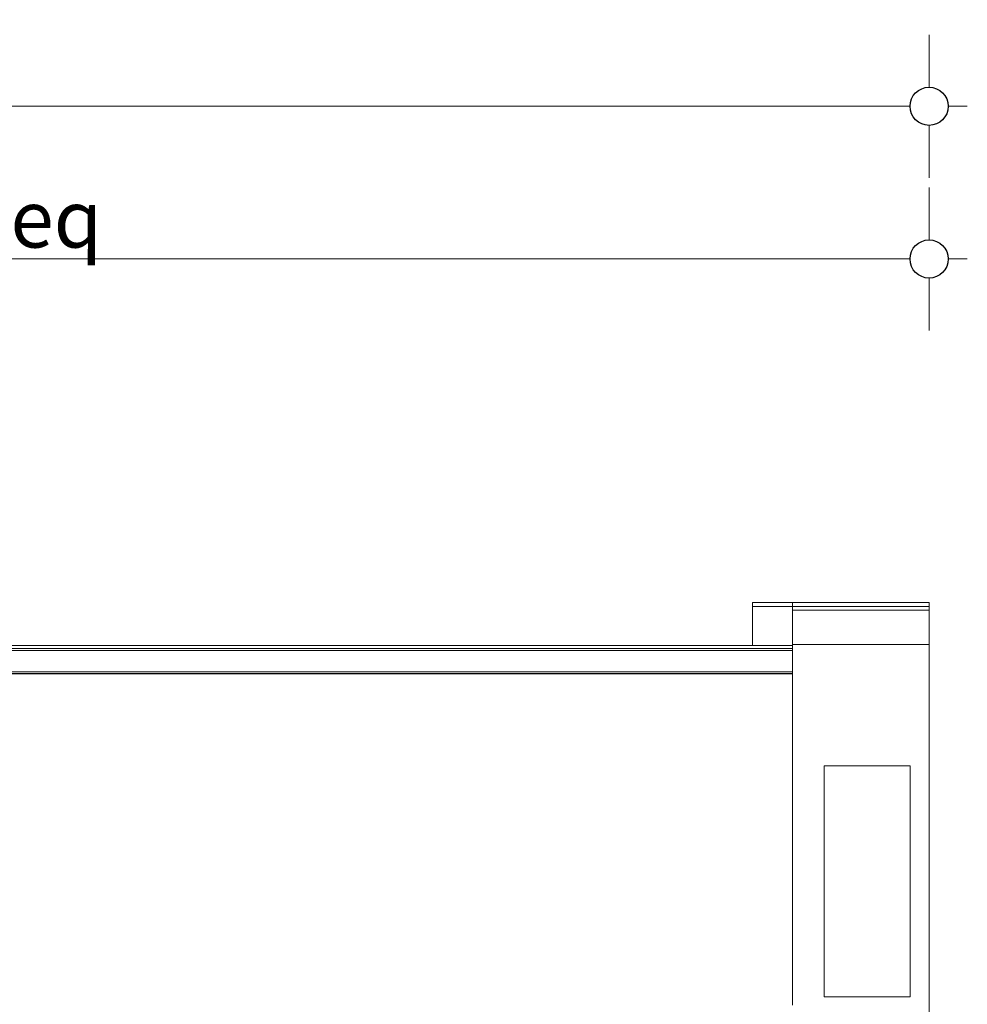
# Model space of a CAD drawing. Units: millimetres. Extents: x -7664 to 7697, y -744 to 4417.
# Drawn here: x -4801 to -4304, y 3353 to 3869 of the extents above; entities that cross this region are included whole.
import ezdxf

# ---------------------------------------------------------------- set-up
doc = ezdxf.new("R2010")
doc.units = ezdxf.units.MM
doc.header["$MEASUREMENT"] = 0
for name, color, linetype, lineweight in [('0_Pen_No__1', 7, 'Continuous', 13), ('0_Pen_No__2', 8, 'Continuous', 15), ('0_Pen_No__46', 5, 'Continuous', 35)]:
    doc.layers.add(name, color=color, linetype=linetype, lineweight=lineweight)
doc.layers.add('0_Pen_No__5', color=7, linetype='Continuous', lineweight=25, true_color=0x40a5ff)
doc.styles.add('GENERATED_STYLE_1', font='Arial')
doc.dimstyles.new('GENERATED_STYLE__2', dxfattribs={"dimtxt": 30, "dimasz": 38, "dimexe": 0.18, "dimexo": 4, "dimgap": 0.09, "dimtad": 1, "dimtih": 1, "dimtoh": 1, "dimdec": 0, "dimzin": 0, "dimdsep": 46, "dimtxsty": 'GENERATED_STYLE_1', "dimblk": 'ARROWHEAD_1', "dimblk1": 'ARROWHEAD_1', "dimblk2": 'ARROWHEAD_1', "dimcen": 0.09, "dimclrd": 8, "dimclre": 8, "dimclrt": 5, "dimadec": 0, "dimazin": 0, "dimtfac": 1, "dimtdec": 4, "dimtmove": 0, "dimatfit": 3, "dimfxl": 0, "dimtolj": 1, "dimtzin": 0, "dimarcsym": 0})

# ---------------------------------------------------------------- blocks, each defined once
blk = doc.blocks.new('*D40')
at = {"layer": '0_Pen_No__2', "linetype": 'Continuous'}
for p, q in [((-5241.19, 3753.24), (-5241.19, 3780.74)), ((-4324.14, 3753.24), (-4324.14, 3780.74)), ((-5231.19, 3743.24), (-4334.14, 3743.24)), ((-4314.14, 3743.24), (-4304.14, 3743.24)), ((-5241.19, 3705.74), (-5241.19, 3733.24)), ((-4324.14, 3705.74), (-4324.14, 3733.24))]:
    blk.add_line(p, q, dxfattribs=at)
at = {"layer": '0_Pen_No__5', "linetype": 'Continuous'}
for centre in [(-5241.19, 3743.24), (-4324.14, 3743.24)]:
    blk.add_circle(centre, 10, dxfattribs=at)
at = {"layer": '0_Pen_No__46', "insert": (-4805.55, 3749.24), "char_height": 30, "attachment_point": 7, "style": 'GENERATED_STYLE_1'}
blk.add_mtext('\\A1;{\\fArial|b0|i0|c0|p34;eq}', dxfattribs=at)
blk = doc.blocks.new('ARROWHEAD_1')
at = {"color": 0, "linetype": 'Continuous', "lineweight": 0}
blk.add_line((0, 0), (-1, 0), dxfattribs=at)
blk.add_circle((0, 0), 0.25, dxfattribs=at)
blk = doc.blocks.new('*D41')
at = {"layer": '0_Pen_No__2', "linetype": 'Continuous'}
for p, q in [((-6158.24, 3833.24), (-6158.24, 3860.74)), ((-4324.15, 3833.24), (-4324.15, 3860.74)), ((-6178.24, 3823.24), (-6168.24, 3823.24)), ((-6148.24, 3823.24), (-4334.15, 3823.24)), ((-4314.15, 3823.24), (-4304.15, 3823.24)), ((-6158.24, 3785.74), (-6158.24, 3813.24)), ((-4324.15, 3785.74), (-4324.15, 3813.24))]:
    blk.add_line(p, q, dxfattribs=at)
at = {"layer": '0_Pen_No__5', "linetype": 'Continuous'}
for centre in [(-6158.24, 3823.24), (-4324.15, 3823.24)]:
    blk.add_circle(centre, 10, dxfattribs=at)
at = {"layer": '0_Pen_No__46', "insert": (-5292.67, 3829.24), "char_height": 30, "attachment_point": 7, "style": 'GENERATED_STYLE_1'}
blk.add_mtext('\\A1;{\\fArial|b0|i0|c0|p34;1,835}', dxfattribs=at)

msp = doc.modelspace()

# ---------------------------------------------------------------- linework, layer by layer
at = {"layer": '0_Pen_No__1', "linetype": 'Continuous'}
for p, q in [((-4416.75, 3563.24), (-4324.14, 3563.24)), ((-4416.75, 3563.24), (-4416.75, 3540.74)), ((-4416.75, 3561.24), (-4401.69, 3561.24)), ((-4401.69, 3561.24), (-4401.24, 3561.24)), ((-4401.24, 3561.24), (-4401.01, 3561.24)), ((-4401.01, 3561.24), (-4400.91, 3561.24)), ((-4400.91, 3561.24), (-4400.83, 3561.24)), ((-4400.83, 3561.24), (-4400.77, 3561.24)), ((-4400.77, 3561.24), (-4400.24, 3561.24)), ((-4400.24, 3561.24), (-4399.72, 3561.24)), ((-4399.72, 3561.24), (-4399.57, 3561.24)), ((-4399.57, 3561.24), (-4399.44, 3561.24)), ((-4399.44, 3561.24), (-4399.2, 3561.24)), ((-4399.2, 3561.24), (-4399.12, 3561.24)), ((-4399.12, 3561.24), (-4399.05, 3561.24)), ((-4399.05, 3561.24), (-4397.19, 3561.24)), ((-4397.19, 3561.24), (-4397.1, 3561.24)), ((-4397.1, 3561.24), (-4396.98, 3561.24)), ((-4396.98, 3561.24), (-4396.83, 3561.24)), ((-4396.83, 3561.24), (-4396.63, 3561.24)), ((-4396.63, 3561.24), (-4396.41, 3561.24)), ((-4396.41, 3561.24), (-4396.23, 3561.24)), ((-4396.23, 3561.24), (-4396.19, 3561.24)), ((-4396.19, 3561.24), (-4396.15, 3561.24)), ((-4396.15, 3561.24), (-4396.06, 3561.24)), ((-4396.06, 3561.24), (-4395.96, 3561.24)), ((-4395.96, 3561.24), (-4395.88, 3561.24)), ((-4395.88, 3561.24), (-4395.59, 3561.24)), ((-4395.74, 3541.24), (-4395.74, 3563.24)), ((-4395.59, 3561.24), (-4395.53, 3561.24)), ((-4395.53, 3561.24), (-4395.44, 3561.24)), ((-4395.44, 3561.24), (-4395.38, 3561.24)), ((-4395.38, 3561.24), (-4395.29, 3561.24)), ((-4395.29, 3561.24), (-4324.14, 3561.24)), ((-4324.14, 3559.87), (-4324.16, 3496.64)), ((-4324.14, 3563.24), (-4324.14, 3561.24)), ((-4324.14, 3561.14), (-4324.14, 3561.24)), ((-4324.14, 3561.06), (-4324.14, 3561.14)), ((-4324.14, 3561.02), (-4324.14, 3561.06)), ((-4324.14, 3560.86), (-4324.14, 3561.02)), ((-4324.14, 3560.66), (-4324.14, 3560.86)), ((-4324.14, 3560.42), (-4324.14, 3560.66)), ((-4324.14, 3560.15), (-4324.14, 3560.42)), ((-4324.14, 3559.87), (-4324.14, 3560.15)), ((-4324.14, 3559.84), (-4324.14, 3559.87)), ((-4324.14, 3559.55), (-4324.14, 3559.84)), ((-4324.14, 3559.24), (-4324.14, 3559.55)), ((-4395.74, 3559.24), (-4395.74, 3559.29)), ((-4395.74, 3559.24), (-4324.14, 3559.24)), ((-6086.64, 3540.74), (-4395.74, 3540.74)), ((-6086.64, 3539.19), (-4395.74, 3539.19)), ((-4527.95, 3539.24), (-4527.98, 3539.24)), ((-4527.89, 3539.24), (-4527.95, 3539.24)), ((-4527.81, 3539.24), (-4527.89, 3539.24)), ((-4527.73, 3539.24), (-4527.81, 3539.24)), ((-4527.7, 3539.24), (-4527.73, 3539.24)), ((-4527.65, 3539.24), (-4527.7, 3539.24)), ((-4527.58, 3539.24), (-4527.65, 3539.24)), ((-4527.55, 3539.24), (-4527.58, 3539.24)), ((-4527.55, 3539.24), (-4527.45, 3539.24)), ((-4527.45, 3539.24), (-4527.34, 3539.24)), ((-4527.31, 3539.24), (-4527.34, 3539.24)), ((-4527.23, 3539.24), (-4527.31, 3539.24)), ((-4527.23, 3539.24), (-4527.15, 3539.24)), ((-4527.15, 3539.24), (-4527.11, 3539.24)), ((-4527.11, 3539.24), (-4527, 3539.24)), ((-4526.84, 3539.24), (-4527, 3539.24)), ((-4526.69, 3539.24), (-4526.84, 3539.24)), ((-4526.54, 3539.24), (-4526.69, 3539.24)), ((-4526.41, 3539.24), (-4526.54, 3539.24)), ((-4526.29, 3539.24), (-4526.41, 3539.24)), ((-4526.19, 3539.24), (-4526.29, 3539.24)), ((-4526.19, 3539.24), (-4526.11, 3539.24)), ((-4526.11, 3539.24), (-4526.05, 3539.24)), ((-4526.05, 3539.24), (-4526.01, 3539.24)), ((-4395.74, 3541.24), (-4395.59, 3541.24)), ((-4395.74, 3539.19), (-4395.74, 3541.24)), ((-4395.74, 3539.19), (-4395.74, 3539.04)), ((-4395.74, 3539.04), (-4395.74, 3538.89)), ((-4395.74, 3538.89), (-4395.74, 3538.76)), ((-4395.74, 3538.76), (-4395.74, 3538.63)), ((-4395.59, 3541.24), (-4395.53, 3541.24)), ((-4395.53, 3541.24), (-4395.44, 3541.24)), ((-4395.44, 3541.24), (-4395.38, 3541.24)), ((-4395.38, 3541.24), (-4395.29, 3541.24)), ((-4395.29, 3541.24), (-4324.14, 3541.24)), ((-4395.74, 3538.06), (-6086.64, 3538.06)), ((-4395.74, 3538.63), (-4395.74, 3538.6)), ((-4395.74, 3538.6), (-4395.74, 3538.52)), ((-4395.74, 3538.52), (-4395.74, 3538.42)), ((-4395.74, 3538.42), (-4395.74, 3538.33)), ((-4395.74, 3538.33), (-4395.74, 3538.29)), ((-4395.74, 3538.29), (-4395.74, 3538.25)), ((-4395.74, 3538.25), (-4395.74, 3538.21)), ((-4395.74, 3538.18), (-4395.74, 3538.21)), ((-4395.74, 3538.13), (-4395.74, 3538.18)), ((-4395.74, 3538.06), (-4395.74, 3538.13)), ((-4395.74, 3526.88), (-4395.74, 3538.06)), ((-6086.64, 3525.83), (-4395.74, 3525.84)), ((-4395.74, 3526.88), (-6068.17, 3526.88)), ((-4395.74, 3526.01), (-6066.76, 3526.01)), ((-4395.74, 3526.82), (-4395.74, 3526.88)), ((-4395.74, 3526.82), (-4395.74, 3526.79)), ((-4395.74, 3526.7), (-4395.74, 3526.79)), ((-4395.74, 3526.58), (-4395.74, 3526.7)), ((-4395.74, 3526.43), (-4395.74, 3526.58)), ((-4395.74, 3526.24), (-4395.74, 3526.43)), ((-4395.74, 3526.01), (-4395.74, 3526.24)), ((-4395.74, 3525.84), (-4395.74, 3526.01)), ((-4395.74, 3522.29), (-4395.74, 3525.84)), ((-4395.74, 3522.25), (-4395.74, 3522.29)), ((-4395.74, 3522.15), (-4395.74, 3522.25)), ((-4395.74, 3521.96), (-4395.74, 3522.15)), ((-4395.74, 3521.72), (-4395.74, 3521.96)), ((-4395.74, 3521.41), (-4395.74, 3521.72)), ((-4395.74, 3521.06), (-4395.74, 3521.41)), ((-4395.74, 3520.65), (-4395.74, 3521.06)), ((-4395.74, 3520.22), (-4395.74, 3520.65)), ((-4395.74, 3519.76), (-4395.74, 3520.22)), ((-4395.74, 3519.29), (-4395.74, 3519.76)), ((-4395.74, 3518.82), (-4395.74, 3519.29)), ((-4395.74, 3518.75), (-4395.74, 3518.82)), ((-4395.74, 3518.5), (-4395.74, 3518.75)), ((-4395.74, 3518.36), (-4395.74, 3518.5)), ((-4395.74, 3517.93), (-4395.74, 3518.36)), ((-4395.74, 3517.53), (-4395.74, 3517.93)), ((-4395.74, 3517.17), (-4395.74, 3517.53)), ((-4395.74, 3516.86), (-4395.74, 3517.17)), ((-4395.74, 3516.62), (-4395.74, 3516.86)), ((-4395.74, 3516.44), (-4395.74, 3516.62)), ((-4395.74, 3516.33), (-4395.74, 3516.44)), ((-4395.74, 3516.29), (-4395.74, 3516.33)), ((-4395.74, 3509.95), (-4395.74, 3516.29)), ((-4395.74, 3509.71), (-4395.74, 3509.95)), ((-4395.74, 3509.5), (-4395.74, 3509.71)), ((-4395.74, 3352.29), (-4395.74, 3509.5)), ((-4324.16, 3496.64), (-4324.14, 3496.34)), ((-4324.14, 3202.14), (-4324.14, 3496.34)), ((-4379.15, 3356.74), (-4379.15, 3477.74)), ((-4379.15, 3477.74), (-4334.15, 3477.74)), ((-4334.15, 3477.74), (-4334.15, 3356.74)), ((-4334.15, 3356.74), (-4379.15, 3356.74))]:
    msp.add_line(p, q, dxfattribs=at)

# ---------------------------------------------------------------- dimensions: what is measured, and where the dimension line sits
at = {"color": 8, "linetype": 'Continuous', "lineweight": 15}
for base, p1, p2, text, picture, middle in [((-4324.15, 3823.24), (-6158.24, 3506.1), (-4324.15, 3532.26), '1,835', '*D41', (-5241.19, 3844.24)), ((-4324.14, 3743.24), (-5241.19, 3353.24), (-4324.14, 3550.2), 'eq', '*D40', (-4782.67, 3764.24))]:
    dim = msp.add_linear_dim(base=base, p1=p1, p2=p2, text=text, dimstyle='GENERATED_STYLE__2', dxfattribs=at)
    dim.commit()
    dim.dimension.update_dxf_attribs({"geometry": picture, "text_midpoint": middle, "dimtype": 160})

doc.saveas('drawing.dxf')
